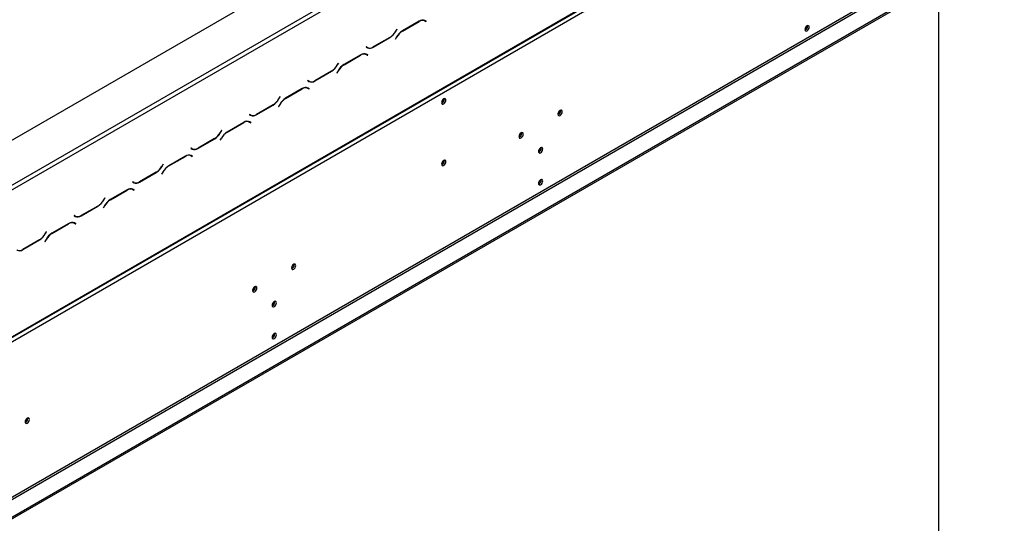
# Model space of a CAD drawing. Units: millimetres. Extents: x 64 to 5487, y 41 to 4032.
# Drawn here: x 5033 to 5486, y 992 to 1224 of the extents above; entities that cross this region are included whole.
import ezdxf

# ---------------------------------------------------------------- set-up
doc = ezdxf.new("R2010")
doc.units = ezdxf.units.MM
doc.header["$LTSCALE"] = 20

msp = doc.modelspace()

# ---------------------------------------------------------------- linework, layer by layer
at = {"color": 7, "linetype": 'Continuous', "lineweight": 25}
for p, q in [((4436.21, 825.64), (5451.14, 1411.55)), ((4980.45, 1119.14), (5396.93, 1359.57)), ((4981.39, 1117.5), (5397.88, 1357.94)), ((5470, 1329.62), (4455.07, 743.71)), ((4471.76, 755.35), (5452.75, 1321.66)), ((4472.04, 755.96), (5453.03, 1322.28)), ((4513.38, 696.81), (5486.03, 1258.31)), ((4513.38, 696), (5486.03, 1257.49)), ((5455.95, 961.14), (5455.95, 1240.13)), ((4505.84, 701.71), (5419.23, 1229)), ((4506.31, 700.9), (5419.7, 1228.19)), ((5218.8, 1223.32), (5218.98, 1223.23)), ((5218.98, 1223.23), (5219.45, 1222.96)), ((5219.57, 1223.05), (5219.48, 1223.1)), ((5220.04, 1222.77), (5219.49, 1223.09)), ((5219.5, 1222.93), (5219.57, 1223.05)), ((5219.57, 1223.05), (5220.04, 1222.77)), ((5206.54, 1219.09), (5206.02, 1218.19)), ((5206.06, 1218.1), (5206.6, 1219.05)), ((5206.6, 1219.05), (5206.54, 1219.09)), ((5206.54, 1219.09), (5206.6, 1219.05)), ((5216.83, 1222.83), (5209.11, 1218.37)), ((5209.15, 1218.28), (5216.79, 1222.69)), ((5216.69, 1222.75), (5216.79, 1222.69)), ((5219.45, 1222.96), (5219.97, 1222.66)), ((5219.97, 1222.66), (5220.04, 1222.77)), ((5395.57, 1220.51), (5395.53, 1220.78)), ((5195.67, 1210.83), (5203.39, 1215.29)), ((5203.35, 1215.37), (5195.71, 1210.96)), ((5203.3, 1215.34), (5203.39, 1215.29)), ((5206.44, 1215.56), (5205.9, 1214.61)), ((5205.9, 1214.61), (5205.96, 1214.57)), ((5205.96, 1214.57), (5206.48, 1215.47)), ((5205.99, 1218.14), (5206.06, 1218.1)), ((5206.41, 1215.51), (5206.48, 1215.47)), ((5209.05, 1218.34), (5209.15, 1218.28)), ((5192.53, 1211), (5192.46, 1210.88)), ((5192.46, 1210.88), (5193.01, 1210.57)), ((5193.05, 1210.7), (5192.53, 1211)), ((5192.57, 1210.97), (5192.53, 1211)), ((5192.57, 1210.97), (5193.05, 1210.7)), ((5195.58, 1210.89), (5195.67, 1210.83)), ((5189.96, 1207.31), (5182.24, 1202.86)), ((5182.28, 1202.77), (5189.92, 1207.18)), ((5189.82, 1207.24), (5189.92, 1207.18)), ((5191.93, 1207.81), (5192.11, 1207.72)), ((5192.11, 1207.72), (5192.58, 1207.45)), ((5192.58, 1207.45), (5193.1, 1207.15)), ((5192.7, 1207.53), (5192.61, 1207.59)), ((5193.17, 1207.26), (5192.62, 1207.58)), ((5192.63, 1207.42), (5192.7, 1207.53)), ((5192.7, 1207.53), (5193.17, 1207.26)), ((5193.1, 1207.15), (5193.17, 1207.26)), ((5179.12, 1202.63), (5179.19, 1202.59)), ((5179.67, 1203.57), (5179.15, 1202.68)), ((5179.19, 1202.59), (5179.73, 1203.54)), ((5179.73, 1203.54), (5179.67, 1203.57)), ((5179.67, 1203.57), (5179.73, 1203.54)), ((5182.18, 1202.83), (5182.28, 1202.77)), ((5168.8, 1195.32), (5176.52, 1199.78)), ((5176.48, 1199.86), (5168.84, 1195.45)), ((5176.43, 1199.83), (5176.52, 1199.78)), ((5179.57, 1200.04), (5179.03, 1199.1)), ((5179.03, 1199.1), (5179.09, 1199.06)), ((5179.09, 1199.06), (5179.61, 1199.96)), ((5179.54, 1200), (5179.61, 1199.96)), ((5163.09, 1191.8), (5155.37, 1187.35)), ((5155.41, 1187.26), (5163.05, 1191.67)), ((5162.95, 1191.73), (5163.05, 1191.67)), ((5165.06, 1192.3), (5165.24, 1192.21)), ((5165.24, 1192.21), (5165.71, 1191.93)), ((5165.66, 1195.49), (5165.59, 1195.37)), ((5165.59, 1195.37), (5166.14, 1195.06)), ((5166.17, 1195.19), (5165.66, 1195.49)), ((5165.7, 1195.46), (5165.66, 1195.49)), ((5165.7, 1195.46), (5166.17, 1195.19)), ((5165.71, 1191.93), (5166.23, 1191.64)), ((5165.83, 1192.02), (5165.74, 1192.07)), ((5166.3, 1191.75), (5165.75, 1192.07)), ((5165.76, 1191.91), (5165.83, 1192.02)), ((5165.83, 1192.02), (5166.3, 1191.75)), ((5166.23, 1191.64), (5166.3, 1191.75)), ((5168.71, 1195.38), (5168.8, 1195.32)), ((5152.25, 1187.12), (5152.32, 1187.08)), ((5152.8, 1188.06), (5152.28, 1187.17)), ((5152.32, 1187.08), (5152.86, 1188.02)), ((5152.86, 1188.02), (5152.8, 1188.06)), ((5152.8, 1188.06), (5152.86, 1188.02)), ((5155.31, 1187.31), (5155.41, 1187.26)), ((5228.45, 1186.91), (5228.42, 1187.18)), ((5141.93, 1179.81), (5149.65, 1184.26)), ((5149.61, 1184.35), (5141.97, 1179.94)), ((5149.56, 1184.32), (5149.65, 1184.26)), ((5152.7, 1184.53), (5152.16, 1183.59)), ((5152.16, 1183.59), (5152.22, 1183.55)), ((5152.22, 1183.55), (5152.74, 1184.45)), ((5152.67, 1184.48), (5152.74, 1184.45)), ((5138.79, 1179.97), (5138.72, 1179.86)), ((5138.72, 1179.86), (5139.27, 1179.54)), ((5139.3, 1179.68), (5138.79, 1179.97)), ((5138.83, 1179.95), (5138.79, 1179.97)), ((5138.83, 1179.95), (5139.3, 1179.68)), ((5141.84, 1179.86), (5141.93, 1179.81)), ((5281.96, 1181.6), (5281.92, 1181.87)), ((5136.22, 1176.29), (5128.5, 1171.83)), ((5128.54, 1171.75), (5136.18, 1176.16)), ((5136.08, 1176.21), (5136.18, 1176.16)), ((5138.19, 1176.79), (5138.37, 1176.69)), ((5138.37, 1176.69), (5138.84, 1176.42)), ((5138.84, 1176.42), (5139.36, 1176.12)), ((5138.96, 1176.51), (5138.87, 1176.56)), ((5139.43, 1176.24), (5138.88, 1176.55)), ((5138.89, 1176.4), (5138.96, 1176.51)), ((5138.96, 1176.51), (5139.43, 1176.24)), ((5139.36, 1176.12), (5139.43, 1176.24)), ((5115.06, 1164.3), (5122.78, 1168.75)), ((5122.74, 1168.84), (5115.1, 1164.43)), ((5122.69, 1168.81), (5122.78, 1168.75)), ((5125.83, 1169.02), (5125.29, 1168.08)), ((5125.35, 1168.04), (5125.87, 1168.93)), ((5125.38, 1171.61), (5125.45, 1171.57)), ((5125.93, 1172.55), (5125.41, 1171.65)), ((5125.45, 1171.57), (5125.99, 1172.51)), ((5125.8, 1168.97), (5125.87, 1168.93)), ((5125.99, 1172.51), (5125.93, 1172.55)), ((5125.93, 1172.55), (5125.99, 1172.51)), ((5128.44, 1171.8), (5128.54, 1171.75)), ((5264.04, 1171.26), (5264.01, 1171.53)), ((5111.92, 1164.46), (5111.85, 1164.35)), ((5111.85, 1164.35), (5112.4, 1164.03)), ((5112.43, 1164.16), (5111.92, 1164.46)), ((5111.96, 1164.44), (5111.92, 1164.46)), ((5111.96, 1164.44), (5112.43, 1164.16)), ((5114.97, 1164.35), (5115.06, 1164.3)), ((5125.29, 1168.08), (5125.35, 1168.04)), ((5273, 1164.45), (5272.97, 1164.73)), ((5109.35, 1160.78), (5101.63, 1156.32)), ((5101.67, 1156.24), (5109.31, 1160.65)), ((5109.21, 1160.7), (5109.31, 1160.65)), ((5111.32, 1161.27), (5111.5, 1161.18)), ((5111.5, 1161.18), (5111.97, 1160.91)), ((5111.97, 1160.91), (5112.49, 1160.61)), ((5112.09, 1161), (5112, 1161.05)), ((5112.56, 1160.73), (5112.01, 1161.04)), ((5112.02, 1160.88), (5112.09, 1161)), ((5112.09, 1161), (5112.56, 1160.73)), ((5112.49, 1160.61), (5112.56, 1160.73)), ((5098.51, 1156.09), (5098.58, 1156.06)), ((5099.06, 1157.04), (5098.54, 1156.14)), ((5098.58, 1156.06), (5099.12, 1157)), ((5099.12, 1157), (5099.06, 1157.04)), ((5099.06, 1157.04), (5099.12, 1157)), ((5101.57, 1156.29), (5101.67, 1156.24)), ((5228.45, 1158.61), (5228.42, 1158.88)), ((5088.19, 1148.78), (5095.91, 1153.24)), ((5095.87, 1153.33), (5088.23, 1148.92)), ((5095.82, 1153.29), (5095.91, 1153.24)), ((5098.96, 1153.51), (5098.42, 1152.56)), ((5098.42, 1152.56), (5098.48, 1152.52)), ((5098.48, 1152.52), (5099, 1153.42)), ((5098.93, 1153.46), (5099, 1153.42)), ((5085.05, 1148.95), (5084.98, 1148.84)), ((5084.98, 1148.84), (5085.53, 1148.52)), ((5085.56, 1148.65), (5085.05, 1148.95)), ((5085.09, 1148.92), (5085.05, 1148.95)), ((5085.09, 1148.92), (5085.56, 1148.65)), ((5085.46, 1148.71), (5085.44, 1148.63)), ((5088.1, 1148.84), (5088.19, 1148.78)), ((5273, 1149.76), (5272.97, 1150.03)), ((5072.19, 1141.53), (5071.67, 1140.63)), ((5071.71, 1140.54), (5072.25, 1141.49)), ((5072.25, 1141.49), (5072.19, 1141.53)), ((5072.19, 1141.53), (5072.25, 1141.49)), ((5082.48, 1145.27), (5074.76, 1140.81)), ((5074.8, 1140.72), (5082.44, 1145.14)), ((5082.34, 1145.19), (5082.44, 1145.14)), ((5084.45, 1145.76), (5084.63, 1145.67)), ((5084.63, 1145.67), (5085.1, 1145.4)), ((5085.1, 1145.4), (5085.62, 1145.1)), ((5085.22, 1145.49), (5085.13, 1145.54)), ((5085.69, 1145.22), (5085.14, 1145.53)), ((5085.15, 1145.37), (5085.22, 1145.49)), ((5085.22, 1145.49), (5085.69, 1145.22)), ((5085.62, 1145.1), (5085.69, 1145.22)), ((5061.32, 1133.27), (5069.04, 1137.73)), ((5069, 1137.81), (5061.36, 1133.4)), ((5068.95, 1137.78), (5069.04, 1137.73)), ((5072.09, 1138), (5071.55, 1137.05)), ((5071.55, 1137.05), (5071.61, 1137.01)), ((5071.61, 1137.01), (5072.13, 1137.91)), ((5071.64, 1140.58), (5071.71, 1140.54)), ((5072.06, 1137.95), (5072.13, 1137.91)), ((5074.7, 1140.78), (5074.8, 1140.72)), ((5058.18, 1133.44), (5058.11, 1133.32)), ((5058.11, 1133.32), (5058.66, 1133.01)), ((5058.69, 1133.14), (5058.18, 1133.44)), ((5058.22, 1133.41), (5058.18, 1133.44)), ((5058.22, 1133.41), (5058.69, 1133.14)), ((5061.23, 1133.33), (5061.32, 1133.27)), ((5055.61, 1129.76), (5047.89, 1125.3)), ((5047.93, 1125.21), (5055.57, 1129.62)), ((5055.47, 1129.68), (5055.57, 1129.62)), ((5057.58, 1130.25), (5057.76, 1130.16)), ((5057.76, 1130.16), (5058.23, 1129.89)), ((5058.23, 1129.89), (5058.75, 1129.59)), ((5058.35, 1129.98), (5058.26, 1130.03)), ((5058.82, 1129.7), (5058.27, 1130.02)), ((5058.28, 1129.86), (5058.35, 1129.98)), ((5058.35, 1129.98), (5058.82, 1129.7)), ((5058.75, 1129.59), (5058.82, 1129.7)), ((5044.77, 1125.07), (5044.84, 1125.03)), ((5045.32, 1126.01), (5044.8, 1125.12)), ((5044.84, 1125.03), (5045.38, 1125.98)), ((5045.38, 1125.98), (5045.32, 1126.01)), ((5045.32, 1126.01), (5045.38, 1125.98)), ((5047.83, 1125.27), (5047.93, 1125.21)), ((5034.45, 1117.76), (5042.17, 1122.22)), ((5042.13, 1122.3), (5034.49, 1117.89)), ((5042.08, 1122.27), (5042.17, 1122.22)), ((5045.22, 1122.48), (5044.68, 1121.54)), ((5044.68, 1121.54), (5044.74, 1121.5)), ((5044.74, 1121.5), (5045.26, 1122.4)), ((5045.19, 1122.44), (5045.26, 1122.4)), ((5034.36, 1117.82), (5034.45, 1117.76)), ((5159.39, 1110.85), (5159.36, 1111.12)), ((5141.48, 1100.5), (5141.45, 1100.78)), ((5150.43, 1093.7), (5150.4, 1093.97)), ((5150.43, 1079), (5150.4, 1079.27)), ((5036.83, 1040.09), (5036.79, 1040.36))]:
    msp.add_line(p, q, dxfattribs=at)
at = {"color": 7, "linetype": 'Continuous', "lineweight": 25, "flags": 128}
for points in [[(5396.27, 1220.1), (5396.2, 1220.5), (5395.98, 1220.75), (5395.66, 1220.81), (5395.28, 1220.68), (5394.9, 1220.37), (5394.58, 1219.94), (5394.37, 1219.44), (5394.29, 1218.96), (5394.37, 1218.57), (5394.58, 1218.32), (5394.9, 1218.26), (5395.28, 1218.39), (5395.66, 1218.7), (5395.98, 1219.13), (5396.2, 1219.62), (5396.27, 1220.1)], [(5229.16, 1186.51), (5229.08, 1186.9), (5228.87, 1187.15), (5228.55, 1187.21), (5228.17, 1187.08), (5227.79, 1186.77), (5227.47, 1186.34), (5227.25, 1185.84), (5227.18, 1185.36), (5227.25, 1184.97), (5227.47, 1184.72), (5227.79, 1184.66), (5228.17, 1184.79), (5228.55, 1185.1), (5228.87, 1185.53), (5229.08, 1186.02), (5229.16, 1186.51)], [(5282.66, 1181.19), (5282.59, 1181.59), (5282.37, 1181.83), (5282.05, 1181.9), (5281.67, 1181.76), (5281.3, 1181.46), (5280.97, 1181.03), (5280.76, 1180.53), (5280.68, 1180.05), (5280.76, 1179.66), (5280.97, 1179.41), (5281.3, 1179.35), (5281.67, 1179.48), (5282.05, 1179.78), (5282.37, 1180.22), (5282.59, 1180.71), (5282.66, 1181.19)], [(5264.75, 1170.85), (5264.68, 1171.25), (5264.46, 1171.49), (5264.14, 1171.56), (5263.76, 1171.42), (5263.38, 1171.12), (5263.06, 1170.68), (5262.85, 1170.19), (5262.77, 1169.71), (5262.85, 1169.32), (5263.06, 1169.07), (5263.38, 1169.01), (5263.76, 1169.14), (5264.14, 1169.44), (5264.46, 1169.88), (5264.68, 1170.37), (5264.75, 1170.85)], [(5273.71, 1164.05), (5273.63, 1164.44), (5273.42, 1164.69), (5273.1, 1164.75), (5272.72, 1164.62), (5272.34, 1164.31), (5272.02, 1163.88), (5271.8, 1163.38), (5271.73, 1162.9), (5271.8, 1162.51), (5272.02, 1162.26), (5272.34, 1162.2), (5272.72, 1162.33), (5273.1, 1162.64), (5273.42, 1163.07), (5273.63, 1163.57), (5273.71, 1164.05)], [(5229.16, 1158.2), (5229.08, 1158.59), (5228.87, 1158.84), (5228.55, 1158.9), (5228.17, 1158.77), (5227.79, 1158.46), (5227.47, 1158.03), (5227.25, 1157.54), (5227.18, 1157.06), (5227.25, 1156.66), (5227.47, 1156.41), (5227.79, 1156.35), (5228.17, 1156.48), (5228.55, 1156.79), (5228.87, 1157.22), (5229.08, 1157.72), (5229.16, 1158.2)], [(5273.71, 1149.35), (5273.63, 1149.74), (5273.42, 1149.99), (5273.1, 1150.05), (5272.72, 1149.92), (5272.34, 1149.61), (5272.02, 1149.18), (5271.8, 1148.69), (5271.73, 1148.21), (5271.8, 1147.81), (5272.02, 1147.56), (5272.34, 1147.5), (5272.72, 1147.63), (5273.1, 1147.94), (5273.42, 1148.37), (5273.63, 1148.87), (5273.71, 1149.35)], [(5160.1, 1110.44), (5160.02, 1110.83), (5159.81, 1111.08), (5159.49, 1111.14), (5159.11, 1111.01), (5158.73, 1110.7), (5158.41, 1110.27), (5158.19, 1109.78), (5158.12, 1109.29), (5158.19, 1108.9), (5158.41, 1108.65), (5158.73, 1108.59), (5159.11, 1108.72), (5159.49, 1109.03), (5159.81, 1109.46), (5160.02, 1109.96), (5160.1, 1110.44)], [(5142.19, 1100.1), (5142.11, 1100.49), (5141.9, 1100.74), (5141.57, 1100.8), (5141.2, 1100.67), (5140.82, 1100.36), (5140.5, 1099.93), (5140.28, 1099.43), (5140.21, 1098.95), (5140.28, 1098.56), (5140.5, 1098.31), (5140.82, 1098.25), (5141.2, 1098.38), (5141.57, 1098.69), (5141.9, 1099.12), (5142.11, 1099.62), (5142.19, 1100.1)], [(5151.14, 1093.29), (5151.07, 1093.69), (5150.85, 1093.93), (5150.53, 1093.99), (5150.15, 1093.86), (5149.77, 1093.56), (5149.45, 1093.12), (5149.24, 1092.63), (5149.16, 1092.15), (5149.24, 1091.75), (5149.45, 1091.51), (5149.77, 1091.44), (5150.15, 1091.58), (5150.53, 1091.88), (5150.85, 1092.32), (5151.07, 1092.81), (5151.14, 1093.29)], [(5151.14, 1078.59), (5151.07, 1078.99), (5150.85, 1079.23), (5150.53, 1079.3), (5150.15, 1079.17), (5149.77, 1078.86), (5149.45, 1078.43), (5149.24, 1077.93), (5149.16, 1077.45), (5149.24, 1077.06), (5149.45, 1076.81), (5149.77, 1076.75), (5150.15, 1076.88), (5150.53, 1077.18), (5150.85, 1077.62), (5151.07, 1078.11), (5151.14, 1078.59)], [(5037.53, 1039.68), (5037.46, 1040.08), (5037.24, 1040.32), (5036.92, 1040.39), (5036.54, 1040.25), (5036.16, 1039.95), (5035.84, 1039.52), (5035.63, 1039.02), (5035.55, 1038.54), (5035.63, 1038.15), (5035.84, 1037.9), (5036.16, 1037.84), (5036.54, 1037.97), (5036.92, 1038.27), (5037.24, 1038.71), (5037.46, 1039.2), (5037.53, 1039.68)]]:
    msp.add_lwpolyline(points, dxfattribs=at)
at = {"color": 7, "linetype": 'Continuous', "lineweight": 25}
for centre, radius, start, end in [((5218.35, 1220.51), 2.68, 65.686, 125.6182), ((5218.39, 1220.64), 2.68, 65.686, 125.6182), ((5392.85, 1220.94), 2.26, 310.4465, 349.5589), ((5393.56, 1220.54), 2, 292.337, 359.1667), ((5199.28, 1221.9), 7.69, 301.9547, 331.1444), ((5199.32, 1221.82), 7.69, 301.9547, 331.1444), ((5213.18, 1211.84), 7.69, 121.9547, 151.1444), ((5213.22, 1211.76), 7.69, 121.9547, 151.1444), ((5193.46, 1212.47), 1.87, 240.2967, 261.9386), ((5194.11, 1213.01), 2.68, 245.686, 305.6182), ((5194.15, 1213.14), 2.68, 245.686, 305.6182), ((5191.48, 1205), 2.68, 65.686, 125.6182), ((5191.52, 1205.13), 2.68, 65.686, 125.6182), ((5172.41, 1206.39), 7.69, 301.9547, 331.1444), ((5172.45, 1206.3), 7.69, 301.9547, 331.1444), ((5186.31, 1196.33), 7.69, 121.9547, 151.1444), ((5186.35, 1196.24), 7.69, 121.9547, 151.1444), ((5164.61, 1189.49), 2.68, 65.686, 125.6182), ((5164.65, 1189.62), 2.68, 65.686, 125.6182), ((5166.59, 1196.96), 1.87, 240.2967, 261.9386), ((5167.24, 1197.5), 2.68, 245.686, 305.6182), ((5167.28, 1197.63), 2.68, 245.686, 305.6182), ((5145.54, 1190.88), 7.69, 301.9547, 331.1444), ((5145.58, 1190.79), 7.69, 301.9547, 331.1444), ((5159.44, 1180.82), 7.69, 121.9547, 151.1444), ((5159.48, 1180.73), 7.69, 121.9547, 151.1444), ((5226.45, 1186.94), 2, 292.337, 359.1667), ((5139.72, 1181.44), 1.87, 240.2967, 261.9386), ((5140.37, 1181.99), 2.68, 245.686, 305.6182), ((5140.41, 1182.12), 2.68, 245.686, 305.6182), ((5279.24, 1182.03), 2.26, 310.4465, 349.5589), ((5279.96, 1181.63), 2, 292.337, 359.1667), ((5137.74, 1173.98), 2.68, 65.686, 125.6182), ((5137.78, 1174.11), 2.68, 65.686, 125.6182), ((5118.67, 1175.37), 7.69, 301.9547, 331.1444), ((5118.71, 1175.28), 7.69, 301.9547, 331.1444), ((5132.57, 1165.31), 7.69, 121.9547, 151.1444), ((5132.61, 1165.22), 7.69, 121.9547, 151.1444), ((5261.33, 1171.68), 2.26, 310.4465, 349.5589), ((5262.04, 1171.29), 2, 292.337, 359.1667), ((5112.85, 1165.93), 1.87, 240.2967, 261.9386), ((5113.5, 1166.48), 2.68, 245.686, 305.6182), ((5113.54, 1166.61), 2.68, 245.686, 305.6182), ((5270.29, 1164.88), 2.26, 310.4465, 349.5589), ((5271, 1164.48), 2, 292.337, 359.1667), ((5110.87, 1158.47), 2.68, 65.686, 125.6182), ((5110.91, 1158.6), 2.68, 65.686, 125.6182), ((5091.8, 1159.85), 7.69, 301.9547, 331.1444), ((5091.84, 1159.77), 7.69, 301.9547, 331.1444), ((5105.7, 1149.79), 7.69, 121.9547, 151.1444), ((5105.74, 1149.71), 7.69, 121.9547, 151.1444), ((5226.45, 1158.64), 2, 292.337, 359.1667), ((5085.98, 1150.42), 1.87, 240.2967, 261.9386), ((5086.63, 1150.97), 2.68, 245.686, 305.6182), ((5086.67, 1151.1), 2.68, 245.686, 305.6182), ((5270.29, 1150.18), 2.26, 310.4465, 349.5589), ((5271, 1149.79), 2, 292.337, 359.1667), ((5084, 1142.95), 2.68, 65.686, 125.6182), ((5084.04, 1143.09), 2.68, 65.686, 125.6182), ((5064.93, 1144.34), 7.69, 301.9547, 331.1444), ((5064.97, 1144.26), 7.69, 301.9547, 331.1444), ((5078.83, 1134.28), 7.69, 121.9547, 151.1444), ((5078.87, 1134.2), 7.69, 121.9547, 151.1444), ((5059.11, 1134.91), 1.87, 240.2967, 261.9386), ((5059.76, 1135.45), 2.68, 245.686, 305.6182), ((5059.8, 1135.59), 2.68, 245.686, 305.6182), ((5057.13, 1127.44), 2.68, 65.686, 125.6182), ((5057.17, 1127.57), 2.68, 65.686, 125.6182), ((5038.06, 1128.83), 7.69, 301.9547, 331.1444), ((5038.1, 1128.74), 7.69, 301.9547, 331.1444), ((5051.96, 1118.77), 7.69, 121.9547, 151.1444), ((5052, 1118.69), 7.69, 121.9547, 151.1444), ((5032.89, 1119.94), 2.68, 245.686, 305.6182), ((5032.93, 1120.07), 2.68, 245.686, 305.6182), ((5156.68, 1111.27), 2.26, 310.4465, 349.5589), ((5157.39, 1110.88), 2, 292.337, 359.1667), ((5138.76, 1100.93), 2.26, 310.4465, 349.5589), ((5139.48, 1100.53), 2, 292.337, 359.1667), ((5147.72, 1094.12), 2.26, 310.4465, 349.5589), ((5148.43, 1093.73), 2, 292.3369, 359.1667), ((5147.72, 1079.43), 2.26, 310.4465, 349.5589), ((5148.43, 1079.03), 2, 292.337, 359.1667), ((5034.11, 1040.51), 2.26, 310.4465, 349.5589), ((5034.83, 1040.12), 2, 292.337, 359.1667)]:
    msp.add_arc(centre, radius, start, end, dxfattribs=at)

doc.saveas('drawing.dxf')
